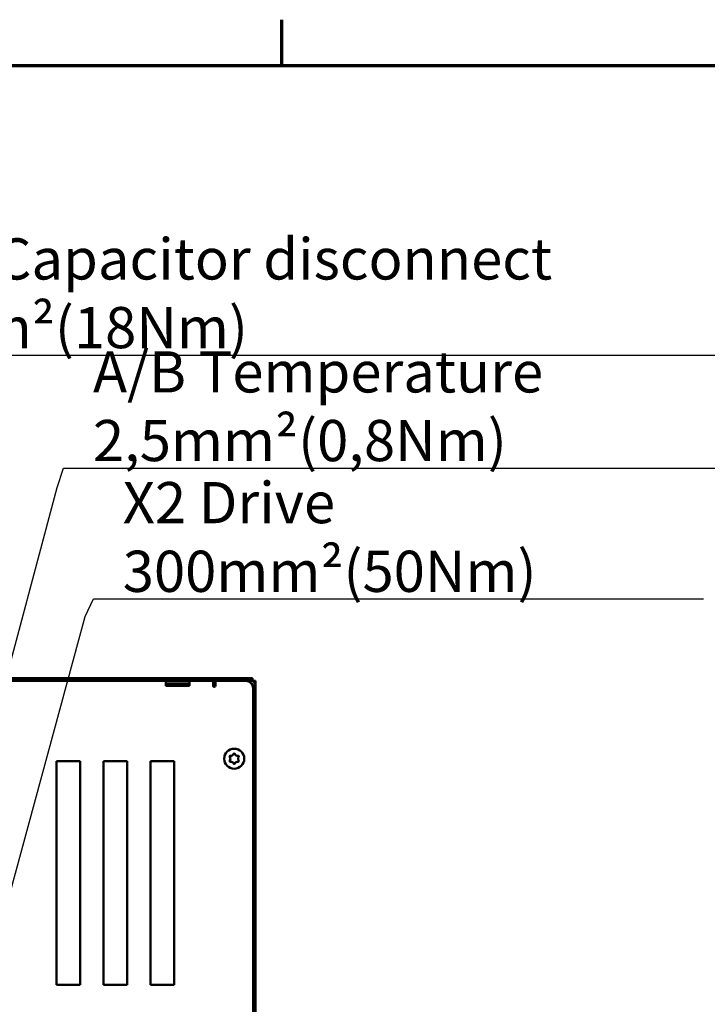
# Model space of a CAD drawing. Units: millimetres. Extents: x 0 to 2970, y 0 to 2100.
# Drawn here: x 631 to 923, y 1651 to 2069 of the extents above; entities that cross this region are included whole.
import ezdxf

# ---------------------------------------------------------------- set-up
doc = ezdxf.new("R2010")
doc.units = ezdxf.units.MM
doc.header["$LTSCALE"] = 5
for name, color, linetype, lineweight in [('Rahmen (ISO)', 7, 'Continuous', 70), ('Sichtbar (ISO)', 7, 'Continuous', 50), ('Symbol (ISO)', 7, 'Continuous', 25)]:
    doc.layers.add(name, color=color, linetype=linetype, lineweight=lineweight)
doc.styles.add('Notiztext (DIN)', font='isocpeur.ttf')
doc.dimstyles.new('Standard - Methode 2a (DIN)$7', dxfattribs={"dimscale": 5, "dimtxt": 3.5, "dimasz": 2.5, "dimexe": 3.175, "dimexo": 0.8, "dimgap": 0.8, "dimtad": 1, "dimtih": 1, "dimtoh": 1, "dimrnd": 1e-08, "dimtxsty": 'Notiztext (DIN)', "dimcen": 0.09, "dimdle": 10, "dimclrd": 256, "dimclre": 256, "dimclrt": 256, "dimazin": 2, "dimtfac": 1, "dimtmove": 0, "dimatfit": 3, "dimfxl": 1, "dimtolj": 1, "dimlwd": -1, "dimlwe": -1, "dimarcsym": 0})

# ---------------------------------------------------------------- blocks, each defined once
blk = doc.blocks.new('Ränder Standardrahmen')
at = {"layer": 'Rahmen (ISO)'}
blk.add_line((148.5, 410), (148.5, 413.9), dxfattribs=at)
at = {"layer": 'Rahmen (ISO)', "flags": 128}
blk.add_lwpolyline([(10, 10), (10, 410), (584, 410), (584, 10), (10, 10)], dxfattribs=at)

msp = doc.modelspace()

# ---------------------------------------------------------------- linework, layer by layer
at = {"layer": 'Sichtbar (ISO)'}
for p, q in [((729.01, 1789.8), (313.51, 1789.8)), ((313.51, 1788.8), (729.01, 1788.8)), ((349.26, 1788.6), (693.26, 1788.6)), ((693.26, 1788.6), (703.26, 1788.6)), ((693.26, 1788.6), (693.26, 1786.6)), ((703.26, 1787.6), (693.26, 1787.6)), ((703.26, 1786.6), (693.26, 1786.6)), ((703.26, 1786.6), (703.26, 1788.6)), ((703.26, 1788.6), (713.26, 1788.6)), ((713.26, 1788.6), (713.26, 1786.6)), ((714.26, 1788.6), (714.26, 1786.6)), ((714.26, 1788.6), (727.26, 1788.6)), ((729.66, 1788.6), (727.26, 1788.6)), ((729.01, 1789.8), (730.01, 1789.8)), ((730.01, 1788.8), (729.01, 1788.8)), ((729.5, 1787.6), (729.66, 1787.6)), ((730.01, 1787.4), (729.66, 1787.4)), ((730.01, 1788.8), (730.01, 1789.8)), ((730.01, 1787.4), (730.01, 1787.48)), ((730.01, 1787.4), (730.01, 1786.8)), ((731.26, 1788.6), (730.26, 1788.6)), ((730.26, 1788.48), (730.26, 1788.6)), ((730.26, 1787), (730.26, 1785.6)), ((731.26, 1788.6), (731.26, 1788.1)), ((731.26, 1787), (731.26, 1788.1)), ((731.26, 1785.01), (731.26, 1787)), ((730.26, 1785.6), (730.26, 1392.6)), ((730.26, 1785.01), (731.26, 1785.01)), ((730.26, 1785), (731.26, 1785)), ((731.26, 1785.01), (731.26, 1785)), ((731.26, 1785), (731.26, 1386.6)), ((646.76, 1659.6), (646.76, 1754.6)), ((646.76, 1754.6), (656.76, 1754.6)), ((656.76, 1754.6), (656.76, 1659.6)), ((666.76, 1659.6), (666.76, 1754.6)), ((666.76, 1754.6), (676.76, 1754.6)), ((676.76, 1754.6), (676.76, 1659.6)), ((686.76, 1659.6), (686.76, 1754.6)), ((686.76, 1754.6), (696.76, 1754.6)), ((696.76, 1754.6), (696.76, 1659.6)), ((656.76, 1659.6), (646.76, 1659.6)), ((676.76, 1659.6), (666.76, 1659.6)), ((696.76, 1659.6), (686.76, 1659.6))]:
    msp.add_line(p, q, dxfattribs=at)
msp.add_circle((722.26, 1755.6), 4.25, dxfattribs=at)
for centre, radius, start, end in [((713.76, 1786.6), 0.5, 180, 0), ((727.26, 1785.6), 3, 0, 90), ((728.01, 1787.8), 1, 53.1301, 90), ((729.66, 1787), 1.6, 0, 90), ((729.66, 1787), 0.6, 0, 90), ((728.01, 1787.8), 2, 23.2329, 30), ((720.59, 1756.57), 0.313, 150, 221.3342), ((720.59, 1756.57), 0.313, 78.6658, 150), ((720.87, 1758), 1.15, 258.6658, 341.3342), ((722.26, 1757.53), 0.313, 90, 161.3342), ((722.26, 1757.53), 0.313, 18.6658, 90), ((723.65, 1758), 1.15, 198.6658, 281.3342), ((723.94, 1756.57), 0.313, 30, 101.3342), ((723.94, 1756.57), 0.313, 318.6658, 30), ((720.59, 1754.63), 0.313, 138.6658, 210), ((720.59, 1754.63), 0.313, 210, 281.3342), ((719.49, 1755.6), 1.15, 318.6658, 41.3342), ((720.87, 1753.19), 1.15, 18.6658, 101.3342), ((722.26, 1753.66), 0.313, 198.6658, 270), ((722.26, 1753.66), 0.313, 270, 341.3342), ((723.65, 1753.19), 1.15, 78.6658, 161.3342), ((723.94, 1754.63), 0.313, 258.6658, 330), ((725.04, 1755.6), 1.15, 138.6658, 221.3342), ((723.94, 1754.63), 0.313, 330, 41.3342)]:
    msp.add_arc(centre, radius, start, end, dxfattribs=at)

# ---------------------------------------------------------------- block references
at = {"xscale": 5, "yscale": 5, "zscale": 5}
msp.add_blockref('Ränder Standardrahmen', (0, 0), dxfattribs=at)

# ---------------------------------------------------------------- texts
at = {"layer": 'Symbol (ISO)', "char_height": 17.5, "attachment_point": 7, "style": 'Notiztext (DIN)'}
for s, insert, width in [('{\\fISOCPEUR|b0|i0;X3/X4 Capacitor disconnect 120mm²(18Nm)}', (552.31, 1929.96), 449.5779), ('{\\fISOCPEUR|b0|i0;A/B Temperature 2,5mm²(0,8Nm)}', (662.25, 1881.98), 344.6104), ('{\\fISOCPEUR|b0|i0;X2 Drive 300mm²(50Nm)}', (674.91, 1826.44), 250.1461)]:
    msp.add_mtext(s, dxfattribs=dict(at, insert=insert, width=width))

# ---------------------------------------------------------------- leaders
at = {"layer": 'Symbol (ISO)', "annotation_type": 0, "has_hookline": 1, "hookline_direction": 0}
for points, text_width in [([(509.26, 1778.6), (535.84, 1914.79), (539.81, 1927.04), (552.31, 1927.04)], 446.25), ([(610.79, 1735.1), (647.03, 1870.73), (649.75, 1879.06), (662.25, 1879.06)], 341.25), ([(610.69, 1638.6), (658.95, 1816.02), (662.41, 1823.52), (674.91, 1823.52)], 246.75)]:
    msp.add_leader(points, dimstyle='Standard - Methode 2a (DIN)$7', override={"dimgap": 0, "dimtad": 1}, dxfattribs=dict(at, text_width=text_width))

doc.saveas('drawing.dxf')
